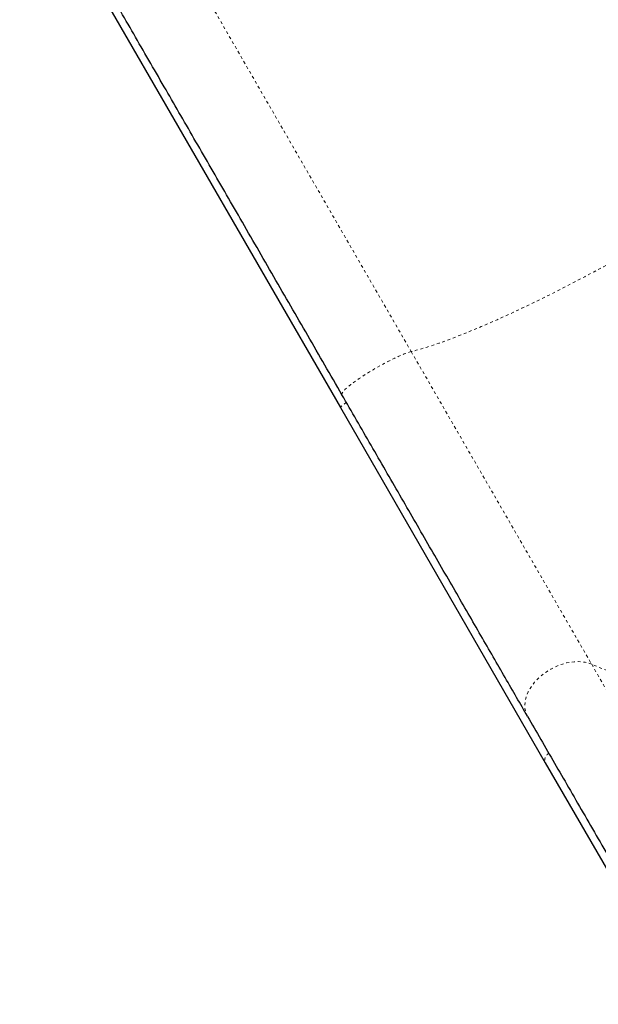
# Model space of a CAD drawing. Units: millimetres. Extents: x 377 to 976, y -12 to 488.
# Drawn here: x 575 to 595, y 223 to 257 of the extents above; entities that cross this region are included whole.
import ezdxf

# ---------------------------------------------------------------- set-up
doc = ezdxf.new("R2010")
doc.units = ezdxf.units.MM
doc.linetypes.add('PHANTOM', pattern=[0.0127, 0.00635, -0.00127, 0.00127, -0.00127, 0.00127, -0.00127])
doc.layers.add('CONTOUR', color=7, linetype='Continuous')

msp = doc.modelspace()

# ---------------------------------------------------------------- linework, layer by layer
at = {"layer": 'CONTOUR', "linetype": 'PHANTOM', "lineweight": 18}
for p, q in [((577.32401, 265.17765), (588.76459, 245.36197)), ((588.76459, 245.36197), (595.05389, 234.46859)), ((595.05389, 234.46859), (600.99394, 224.18013))]:
    msp.add_line(p, q, dxfattribs=at)
at = {"layer": 'CONTOUR', "linetype": 'Continuous', "lineweight": 25}
for p, q in [((575.83882, 261.52271), (586.29523, 243.41168)), ((586.29523, 243.41168), (593.43704, 231.0417)), ((593.43704, 231.0417), (598.29684, 222.62428))]:
    msp.add_line(p, q, dxfattribs=at)
at = {"layer": 'CONTOUR', "linetype": 'PHANTOM', "lineweight": 18, "flags": 128}
for points in [[(604.62649, 254.51913), (604.49901, 254.38995), (604.36044, 254.25548), (604.21096, 254.1159), (604.05079, 253.97139), (603.88013, 253.82216), (603.69922, 253.66841), (603.50831, 253.51035), (603.30766, 253.3482), (603.09754, 253.18217), (602.87825, 253.0125), (602.65006, 252.83941), (602.41331, 252.66314), (602.16831, 252.48393), (601.9154, 252.30203), (601.65492, 252.11768), (601.38723, 251.93114), (601.11269, 251.74266), (600.83167, 251.55249), (600.54457, 251.36091), (600.25177, 251.16816), (599.95367, 250.97451), (599.65068, 250.78022), (599.34321, 250.58557), (599.03168, 250.39081), (598.71652, 250.19622), (598.39815, 250.00205), (598.07702, 249.80857), (597.75355, 249.61605), (597.4282, 249.42475), (597.1014, 249.23492), (596.77359, 249.04684), (596.44524, 248.86075), (596.11678, 248.67691), (595.78866, 248.49557), (595.46134, 248.31698), (595.13525, 248.14138), (594.81085, 247.96901), (594.48857, 247.80011), (594.16885, 247.6349), (593.85214, 247.47362), (593.53886, 247.31647), (593.22944, 247.16368), (592.9243, 247.01546), (592.62386, 246.872), (592.32853, 246.73351), (592.03872, 246.60017), (591.75481, 246.47216), (591.47719, 246.34966), (591.20625, 246.23283), (590.94235, 246.12184), (590.68586, 246.01684), (590.43711, 245.91796), (590.19647, 245.82535), (589.96424, 245.73913), (589.74075, 245.65942), (589.5263, 245.58633), (589.32118, 245.51995), (589.12569, 245.46038), (588.94007, 245.4077), (588.76459, 245.36197)], [(588.76459, 245.36197), (588.69215, 245.34167), (588.60945, 245.31413), (588.51732, 245.27965), (588.41665, 245.23855), (588.30844, 245.19125), (588.19375, 245.1382), (588.07371, 245.07992), (587.94951, 245.017), (587.82235, 244.95006), (587.6935, 244.87974), (587.56423, 244.80674), (587.4358, 244.73178), (587.30947, 244.6556), (587.1865, 244.57895), (587.06808, 244.50257), (586.95539, 244.42723), (586.84954, 244.35366), (586.75156, 244.28259), (586.66242, 244.21472), (586.583, 244.15071), (586.51407, 244.09119), (586.45633, 244.03675), (586.41032, 243.98793), (586.37651, 243.94521), (586.35524, 243.909), (586.3467, 243.87966), (586.35098, 243.85748)], [(586.5056, 243.58966), (586.44675, 243.55168), (586.39468, 243.51526), (586.35172, 243.48203), (586.3198, 243.45348), (586.30033, 243.43089), (586.29421, 243.41527), (586.29523, 243.41168)], [(610.91695, 243.62374), (610.87979, 243.33813), (610.82973, 243.05034), (610.76684, 242.76078), (610.69121, 242.46984), (610.60294, 242.1779), (610.50215, 241.88539), (610.38898, 241.59268), (610.26359, 241.30018), (610.12613, 241.0083), (609.97681, 240.71742), (609.81582, 240.42795), (609.64339, 240.14027), (609.45975, 239.85479), (609.26515, 239.5719), (609.05985, 239.29197), (608.84414, 239.01538), (608.61831, 238.74253), (608.38267, 238.47378), (608.13754, 238.20949), (607.88326, 237.95003), (607.62016, 237.69575), (607.34862, 237.447), (607.069, 237.20411), (606.78168, 236.96742), (606.48705, 236.73726), (606.18552, 236.51393), (605.8775, 236.29774), (605.56341, 236.08899), (605.24367, 235.88795), (604.91873, 235.69491), (604.58902, 235.51013), (604.255, 235.33385), (603.91712, 235.16633), (603.57584, 235.00779), (603.23163, 234.85844), (602.88496, 234.71849), (602.5363, 234.58813), (602.18613, 234.46754), (601.83492, 234.35688), (601.48316, 234.2563), (601.13132, 234.16594), (600.77988, 234.08593), (600.42933, 234.01637), (600.08014, 233.95736), (599.73278, 233.90898), (599.38774, 233.87129), (599.04548, 233.84434), (598.70647, 233.82818), (598.37117, 233.82282), (598.04004, 233.82828), (597.71354, 233.84454), (597.3921, 233.87158), (597.07616, 233.90937), (596.76616, 233.95785), (596.46253, 234.01696), (596.16566, 234.08661), (595.87597, 234.16672), (595.59386, 234.25717), (595.31971, 234.35784), (595.05389, 234.46859)], [(595.05389, 234.46859), (594.94648, 234.50884), (594.83094, 234.5382), (594.7084, 234.55638), (594.58007, 234.56319), (594.44721, 234.55858), (594.31113, 234.54259), (594.17316, 234.51537), (594.03467, 234.4772), (593.89701, 234.42844), (593.76155, 234.36958), (593.6296, 234.3012), (593.50248, 234.22397), (593.38144, 234.13865), (593.26765, 234.04608), (593.16225, 233.94717), (593.06627, 233.84289), (592.98065, 233.73427), (592.90624, 233.62238), (592.84377, 233.50831), (592.79385, 233.3932), (592.75697, 233.27817), (592.7335, 233.16436), (592.72367, 233.05288), (592.72758, 232.94484), (592.74518, 232.84129), (592.7763, 232.74325), (592.82065, 232.65169)], [(593.55555, 231.37879), (593.50322, 231.32953), (593.46148, 231.27521), (593.43221, 231.21826), (593.41673, 231.16123), (593.41572, 231.10668), (593.42922, 231.05706), (593.43704, 231.0417)]]:
    msp.add_lwpolyline(points, dxfattribs=at)
at = {"layer": 'CONTOUR', "linetype": 'Continuous', "lineweight": 25}
for points, knots in [([(586.35098, 243.85748), (586.15163, 244.20276), (585.75302, 244.89318), (585.15859, 245.92276), (584.56581, 246.94949), (583.9756, 247.97176), (583.38839, 248.98884), (582.81715, 249.97825), (582.26211, 250.93961), (581.72387, 251.87187), (581.19244, 252.79233), (580.66842, 253.69996), (580.14265, 254.61063), (579.61638, 255.52215), (579.0912, 256.43179), (578.57848, 257.31985), (578.07868, 258.18552), (577.59306, 259.02664), (577.13101, 259.82693), (576.69205, 260.58724), (576.27626, 261.3074), (575.87533, 262.00183), (575.48822, 262.67233), (575.24184, 263.09908), (575.11862, 263.3125)], [0, 0, 0, 0, 0.04598817, 0.09195869, 0.13814315, 0.18470027, 0.23125686, 0.27809067, 0.32235446, 0.36663077, 0.41107731, 0.45552859, 0.50000003, 0.54716459, 0.59431056, 0.64142145, 0.68837378, 0.73532557, 0.78204639, 0.82593769, 0.8698412, 0.91329506, 0.95663818, 1, 1, 1, 1]), ([(592.82065, 232.65169), (592.69368, 232.8716), (592.43945, 233.31194), (592.03862, 234.00619), (591.62347, 234.72526), (591.19317, 235.47057), (590.74931, 236.23935), (590.29294, 237.02981), (589.8253, 237.83979), (589.34773, 238.66695), (588.86165, 239.50887), (588.36844, 240.36315), (587.86952, 241.22729), (587.36645, 242.09863), (586.86049, 242.97499), (586.52069, 243.56354), (586.35098, 243.85748)], [0, 0, 0, 0, 0.07070499, 0.14157267, 0.21288387, 0.28442428, 0.35615165, 0.42805388, 0.5, 0.57194469, 0.64384764, 0.71557454, 0.78711495, 0.85842663, 0.92929431, 1, 1, 1, 1]), ([(592.82065, 232.65169), (592.97344, 232.38704), (593.27897, 231.85785), (593.75605, 231.03151), (594.24781, 230.17977), (594.75523, 229.3009), (595.27779, 228.39578), (595.80379, 227.48473), (596.33193, 226.56996), (596.86064, 225.65421), (597.39908, 224.72161), (597.94784, 223.77113), (598.32605, 223.11605), (598.52333, 222.77435), (598.53264, 222.75823)], [0, 0, 0, 0, 0.09149651, 0.18295513, 0.27486397, 0.36755763, 0.46024841, 0.55352435, 0.64169388, 0.72988821, 0.81844356, 0.90700802, 0.99561341, 1, 1, 1, 1])]:
    msp.add_open_spline(points, degree=3, knots=knots, dxfattribs=at)

doc.saveas('drawing.dxf')
